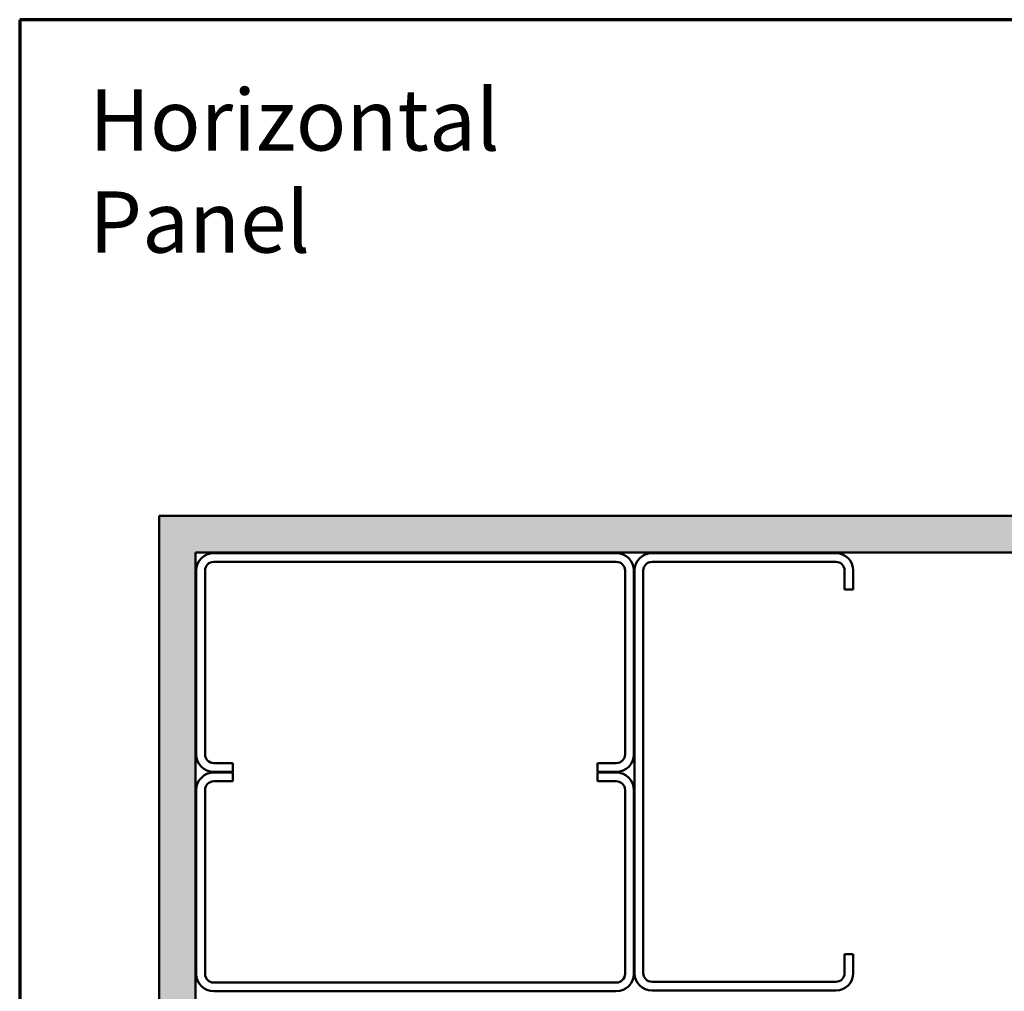
# Model space of a CAD drawing. Units: inches. Extents: x 0.6 to 33.4, y 0.6 to 21.4.
# Drawn here: x 0.6 to 8.3, y 13.8 to 21.4 of the extents above; entities that cross this region are included whole.
import ezdxf

# ---------------------------------------------------------------- set-up
doc = ezdxf.new("R2010")
doc.units = ezdxf.units.IN
doc.header["$LTSCALE"] = 2
doc.header["$MEASUREMENT"] = 0
doc.layers.get('0').update_dxf_attribs({"lineweight": 13})
for name, color, linetype, lineweight in [('Border (ANSI)', 7, 'Continuous', 70), ('Hatch (ANSI)', 7, 'Continuous', 18), ('Symbol (ANSI)', 7, 'Continuous', 25), ('Visible (ANSI)', 7, 'Continuous', 50)]:
    doc.layers.add(name, color=color, linetype=linetype, lineweight=lineweight)
doc.styles.add('Note Text (ANSI)', font='tahoma.ttf')

# ---------------------------------------------------------------- blocks, each defined once
blk = doc.blocks.new('Borders ATAS A Border')
at = {"layer": 'Border (ANSI)'}
for p, q in [((0.3, 10.7), (0.3, 0.3)), ((16.7, 10.7), (0.3, 10.7))]:
    blk.add_line(p, q, dxfattribs=at)

msp = doc.modelspace()

# ---------------------------------------------------------------- hatches: boundary and pattern name
at = {"layer": 'Hatch (ANSI)', "true_color": 0x804000}
h = msp.add_hatch(dxfattribs=at)
h.set_pattern_fill('AR-SAND', color=36, scale=0.25, angle=45, style=0)
h.paths.add_polyline_path([(15.717068, 17.225536), (1.977746, 17.225536), (1.977746, 3.611317), (1.692032, 3.611317), (1.692032, 17.51125), (15.717068, 17.51125)])

# ---------------------------------------------------------------- linework, layer by layer
at = {"layer": 'Visible (ANSI)', "color": 36, "true_color": 0x804000}
for p, q in [((1.692032, 3.611317), (1.692032, 17.51125)), ((1.692032, 17.51125), (15.717068, 17.51125)), ((15.717068, 17.225536), (1.977746, 17.225536)), ((1.977746, 17.225536), (1.977746, 3.611317))]:
    msp.add_line(p, q, dxfattribs=at)
at = {"layer": 'Visible (ANSI)', "color": 8, "true_color": 0x808080}
for p, q in [((5.274889, 17.219821), (2.120603, 17.219821)), ((6.994889, 17.219821), (5.554889, 17.219821)), ((5.274889, 17.15125), (2.120603, 17.15125)), ((5.554889, 17.15125), (6.994889, 17.15125)), ((1.98346, 17.082678), (1.98346, 15.642678)), ((2.052032, 17.082678), (2.052032, 15.642678)), ((5.34346, 15.642678), (5.34346, 17.082678)), ((5.412032, 15.642678), (5.412032, 17.082678)), ((5.417746, 17.082678), (5.417746, 13.928393)), ((5.486317, 13.928393), (5.486317, 17.082678)), ((7.06346, 17.082678), (7.06346, 16.934107)), ((7.132032, 16.934107), (7.132032, 17.082678)), ((7.06346, 16.934107), (7.132032, 16.934107)), ((2.120603, 15.574107), (2.269175, 15.574107)), ((2.269175, 15.574107), (2.269175, 15.505536)), ((5.126317, 15.574107), (5.274889, 15.574107)), ((5.126317, 15.574107), (5.126317, 15.505536)), ((2.120603, 15.505536), (2.269175, 15.505536)), ((2.269175, 15.499821), (2.120603, 15.499821)), ((2.120603, 15.43125), (2.269175, 15.43125)), ((2.269175, 15.43125), (2.269175, 15.499821)), ((5.126317, 15.505536), (5.274889, 15.505536)), ((5.274889, 15.499821), (5.126317, 15.499821)), ((5.126317, 15.43125), (5.126317, 15.499821)), ((5.126317, 15.43125), (5.274889, 15.43125)), ((1.98346, 15.362678), (1.98346, 13.922678)), ((2.052032, 13.922678), (2.052032, 15.362678)), ((5.34346, 15.362678), (5.34346, 13.922678)), ((5.412032, 13.922678), (5.412032, 15.362678)), ((7.06346, 14.076964), (7.132032, 14.076964)), ((7.06346, 14.076964), (7.06346, 13.928393)), ((7.132032, 13.928393), (7.132032, 14.076964)), ((5.274889, 13.854107), (2.120603, 13.854107)), ((6.994889, 13.859821), (5.554889, 13.859821)), ((2.120603, 13.785536), (5.274889, 13.785536)), ((5.554889, 13.79125), (6.994889, 13.79125))]:
    msp.add_line(p, q, dxfattribs=at)
for centre, radius, start, end in [((2.120603, 17.082678), 0.137143, 90, 180), ((5.274889, 17.082678), 0.137143, 0, 90), ((5.554889, 17.082678), 0.137143, 90, 180), ((6.994889, 17.082678), 0.137143, 0, 90), ((2.120603, 17.082678), 0.068571, 90, 180), ((5.274889, 17.082678), 0.068571, 0, 90), ((5.554889, 17.082678), 0.068571, 90, 180), ((6.994889, 17.082678), 0.068571, 0, 90), ((2.120603, 15.642678), 0.137143, 180, 270), ((2.120603, 15.642678), 0.068571, 180, 270), ((5.274889, 15.642678), 0.068571, 270, 0), ((5.274889, 15.642678), 0.137143, 270, 0), ((2.120603, 15.362678), 0.137143, 90, 180), ((2.120603, 15.362678), 0.068571, 90, 180), ((5.274889, 15.362678), 0.137143, 0, 90), ((5.274889, 15.362678), 0.068571, 0, 90), ((2.120603, 13.922678), 0.137143, 180, 270), ((2.120603, 13.922678), 0.068571, 180, 270), ((5.274889, 13.922678), 0.068571, 270, 0), ((5.274889, 13.922678), 0.137143, 270, 0), ((5.554889, 13.928393), 0.137143, 180, 270), ((5.554889, 13.928393), 0.068571, 180, 270), ((6.994889, 13.928393), 0.068571, 270, 0), ((6.994889, 13.928393), 0.137143, 270, 0)]:
    msp.add_arc(centre, radius, start, end, dxfattribs=at)

# ---------------------------------------------------------------- block references
at = {"xscale": 2, "yscale": 2, "zscale": 2}
msp.add_blockref('Borders ATAS A Border', (0, 0), dxfattribs=at)

# ---------------------------------------------------------------- texts
at = {"layer": 'Symbol (ANSI)', "insert": (1.144461, 20.854671), "char_height": 0.48000001, "width": 4.92019428, "attachment_point": 1, "style": 'Note Text (ANSI)'}
msp.add_mtext('{\\fTahoma|b0|i0;\\H0.4800;Horizontal Panel }', dxfattribs=at)

doc.saveas('drawing.dxf')
